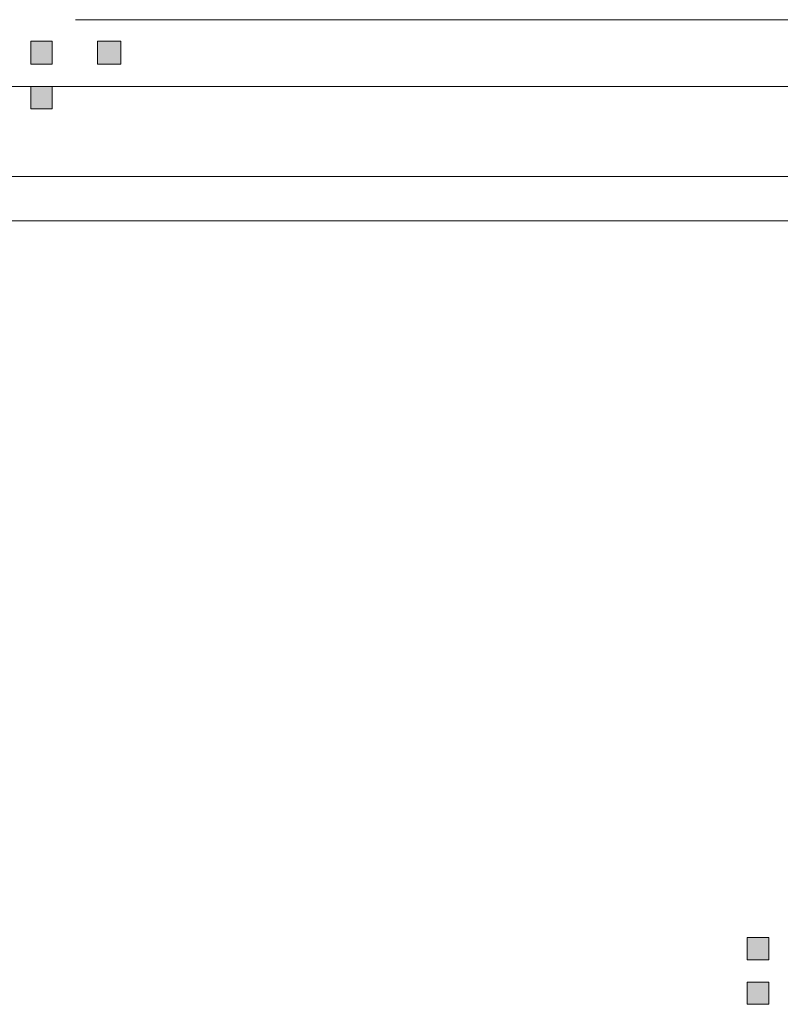
# Model space of a CAD drawing. Units: inches. Extents: x -1842 to 1363, y -1662 to 620.
# Drawn here: x -78 to -66, y -193 to -178 of the extents above; entities that cross this region are included whole.
import ezdxf

# ---------------------------------------------------------------- set-up
doc = ezdxf.new("R2010")
doc.units = ezdxf.units.IN
doc.header["$MEASUREMENT"] = 0
doc.layers.add('图层 1', color=7, linetype='Continuous')

msp = doc.modelspace()

# ---------------------------------------------------------------- hatches: boundary and pattern name
at = {"layer": '图层 1', "true_color": 0xffffff}
h = msp.add_hatch(color=7, dxfattribs=at)
h.dxf.hatch_style = 2
h.paths.add_polyline_path([(-77.481, -178.513), (-77.481, -178.864), (-77.155, -178.864), (-77.155, -178.513)])
h = msp.add_hatch(color=7, dxfattribs=at)
h.dxf.hatch_style = 2
h.paths.add_polyline_path([(-76.466, -178.513), (-76.466, -178.864), (-76.115, -178.864), (-76.115, -178.513)])
h = msp.add_hatch(color=7, dxfattribs=at)
h.dxf.hatch_style = 2
h.paths.add_polyline_path([(-76.466, -178.513), (-76.466, -178.864), (-76.115, -178.864), (-76.115, -178.513)])
h = msp.add_hatch(color=7, dxfattribs=at)
h.dxf.hatch_style = 2
h.paths.add_polyline_path([(-77.481, -179.202), (-77.481, -179.54), (-77.155, -179.54), (-77.155, -179.202)])
h = msp.add_hatch(color=7, dxfattribs=at)
h.dxf.hatch_style = 2
h.paths.add_polyline_path([(-66.597, -192.127), (-66.597, -192.466), (-66.271, -192.466), (-66.271, -192.127)])
h = msp.add_hatch(color=7, dxfattribs=at)
h.dxf.hatch_style = 2
h.paths.add_polyline_path([(-66.597, -192.127), (-66.597, -192.466), (-66.271, -192.466), (-66.271, -192.127)])
h = msp.add_hatch(color=7, dxfattribs=at)
h.dxf.hatch_style = 2
h.paths.add_polyline_path([(-66.597, -192.127), (-66.597, -192.466), (-66.271, -192.466), (-66.271, -192.127)])
h = msp.add_hatch(color=7, dxfattribs=at)
h.dxf.hatch_style = 2
h.paths.add_polyline_path([(-66.597, -192.127), (-66.597, -192.466), (-66.271, -192.466), (-66.271, -192.127)])
h = msp.add_hatch(color=7, dxfattribs=at)
h.dxf.hatch_style = 2
h.paths.add_polyline_path([(-66.597, -192.127), (-66.597, -192.466), (-66.271, -192.466), (-66.271, -192.127)])
h = msp.add_hatch(color=7, dxfattribs=at)
h.dxf.hatch_style = 2
h.paths.add_polyline_path([(-66.597, -192.127), (-66.597, -192.466), (-66.271, -192.466), (-66.271, -192.127)])
h = msp.add_hatch(color=7, dxfattribs=at)
h.dxf.hatch_style = 2
h.paths.add_polyline_path([(-66.597, -192.127), (-66.597, -192.466), (-66.271, -192.466), (-66.271, -192.127)])
h = msp.add_hatch(color=7, dxfattribs=at)
h.dxf.hatch_style = 2
h.paths.add_polyline_path([(-66.597, -192.127), (-66.597, -192.466), (-66.271, -192.466), (-66.271, -192.127)])
h = msp.add_hatch(color=7, dxfattribs=at)
h.dxf.hatch_style = 2
h.paths.add_polyline_path([(-66.597, -192.127), (-66.597, -192.466), (-66.271, -192.466), (-66.271, -192.127)])
h = msp.add_hatch(color=7, dxfattribs=at)
h.dxf.hatch_style = 2
h.paths.add_polyline_path([(-66.597, -192.127), (-66.597, -192.466), (-66.271, -192.466), (-66.271, -192.127)])
h = msp.add_hatch(color=7, dxfattribs=at)
h.dxf.hatch_style = 2
h.paths.add_polyline_path([(-66.597, -192.127), (-66.597, -192.466), (-66.271, -192.466), (-66.271, -192.127)])
h = msp.add_hatch(color=7, dxfattribs=at)
h.dxf.hatch_style = 2
h.paths.add_polyline_path([(-66.597, -192.127), (-66.597, -192.466), (-66.271, -192.466), (-66.271, -192.127)])
h = msp.add_hatch(color=7, dxfattribs=at)
h.dxf.hatch_style = 2
h.paths.add_polyline_path([(-66.597, -192.127), (-66.597, -192.466), (-66.271, -192.466), (-66.271, -192.127)])
h = msp.add_hatch(color=7, dxfattribs=at)
h.dxf.hatch_style = 2
h.paths.add_polyline_path([(-66.597, -192.127), (-66.597, -192.466), (-66.271, -192.466), (-66.271, -192.127)])
h = msp.add_hatch(color=7, dxfattribs=at)
h.dxf.hatch_style = 2
h.paths.add_polyline_path([(-66.597, -192.127), (-66.597, -192.466), (-66.271, -192.466), (-66.271, -192.127)])
h = msp.add_hatch(color=7, dxfattribs=at)
h.dxf.hatch_style = 2
h.paths.add_polyline_path([(-66.597, -192.127), (-66.597, -192.466), (-66.271, -192.466), (-66.271, -192.127)])
h = msp.add_hatch(color=7, dxfattribs=at)
h.dxf.hatch_style = 2
h.paths.add_polyline_path([(-66.597, -192.127), (-66.597, -192.466), (-66.271, -192.466), (-66.271, -192.127)])
h = msp.add_hatch(color=7, dxfattribs=at)
h.dxf.hatch_style = 2
h.paths.add_polyline_path([(-66.597, -192.127), (-66.597, -192.466), (-66.271, -192.466), (-66.271, -192.127)])
h = msp.add_hatch(color=7, dxfattribs=at)
h.dxf.hatch_style = 2
h.paths.add_polyline_path([(-66.597, -192.127), (-66.597, -192.466), (-66.271, -192.466), (-66.271, -192.127)])
h = msp.add_hatch(color=7, dxfattribs=at)
h.dxf.hatch_style = 2
h.paths.add_polyline_path([(-66.597, -192.127), (-66.597, -192.466), (-66.271, -192.466), (-66.271, -192.127)])
h = msp.add_hatch(color=7, dxfattribs=at)
h.dxf.hatch_style = 2
h.paths.add_polyline_path([(-66.597, -192.127), (-66.597, -192.466), (-66.271, -192.466), (-66.271, -192.127)])
h = msp.add_hatch(color=7, dxfattribs=at)
h.dxf.hatch_style = 2
h.paths.add_polyline_path([(-66.597, -192.804), (-66.597, -193.142), (-66.271, -193.142), (-66.271, -192.804)])
h = msp.add_hatch(color=7, dxfattribs=at)
h.dxf.hatch_style = 2
h.paths.add_polyline_path([(-66.597, -192.804), (-66.597, -193.142), (-66.271, -193.142), (-66.271, -192.804)])
h = msp.add_hatch(color=7, dxfattribs=at)
h.dxf.hatch_style = 2
h.paths.add_polyline_path([(-66.597, -192.804), (-66.597, -193.142), (-66.271, -193.142), (-66.271, -192.804)])
h = msp.add_hatch(color=7, dxfattribs=at)
h.dxf.hatch_style = 2
h.paths.add_polyline_path([(-66.597, -192.804), (-66.597, -193.142), (-66.271, -193.142), (-66.271, -192.804)])
h = msp.add_hatch(color=7, dxfattribs=at)
h.dxf.hatch_style = 2
h.paths.add_polyline_path([(-66.597, -192.804), (-66.597, -193.142), (-66.271, -193.142), (-66.271, -192.804)])
h = msp.add_hatch(color=7, dxfattribs=at)
h.dxf.hatch_style = 2
h.paths.add_polyline_path([(-66.597, -192.804), (-66.597, -193.142), (-66.271, -193.142), (-66.271, -192.804)])
h = msp.add_hatch(color=7, dxfattribs=at)
h.dxf.hatch_style = 2
h.paths.add_polyline_path([(-66.597, -192.804), (-66.597, -193.142), (-66.271, -193.142), (-66.271, -192.804)])
h = msp.add_hatch(color=7, dxfattribs=at)
h.dxf.hatch_style = 2
h.paths.add_polyline_path([(-66.597, -192.804), (-66.597, -193.142), (-66.271, -193.142), (-66.271, -192.804)])
h = msp.add_hatch(color=7, dxfattribs=at)
h.dxf.hatch_style = 2
h.paths.add_polyline_path([(-66.597, -192.804), (-66.597, -193.142), (-66.271, -193.142), (-66.271, -192.804)])
h = msp.add_hatch(color=7, dxfattribs=at)
h.dxf.hatch_style = 2
h.paths.add_polyline_path([(-66.597, -192.804), (-66.597, -193.142), (-66.271, -193.142), (-66.271, -192.804)])
h = msp.add_hatch(color=7, dxfattribs=at)
h.dxf.hatch_style = 2
h.paths.add_polyline_path([(-66.597, -192.804), (-66.597, -193.142), (-66.271, -193.142), (-66.271, -192.804)])
h = msp.add_hatch(color=7, dxfattribs=at)
h.dxf.hatch_style = 2
h.paths.add_polyline_path([(-66.597, -192.804), (-66.597, -193.142), (-66.271, -193.142), (-66.271, -192.804)])
h = msp.add_hatch(color=7, dxfattribs=at)
h.dxf.hatch_style = 2
h.paths.add_polyline_path([(-66.597, -192.804), (-66.597, -193.142), (-66.271, -193.142), (-66.271, -192.804)])
h = msp.add_hatch(color=7, dxfattribs=at)
h.dxf.hatch_style = 2
h.paths.add_polyline_path([(-66.597, -192.804), (-66.597, -193.142), (-66.271, -193.142), (-66.271, -192.804)])
h = msp.add_hatch(color=7, dxfattribs=at)
h.dxf.hatch_style = 2
h.paths.add_polyline_path([(-66.597, -192.804), (-66.597, -193.142), (-66.271, -193.142), (-66.271, -192.804)])
h = msp.add_hatch(color=7, dxfattribs=at)
h.dxf.hatch_style = 2
h.paths.add_polyline_path([(-66.597, -192.804), (-66.597, -193.142), (-66.271, -193.142), (-66.271, -192.804)])

# ---------------------------------------------------------------- linework, layer by layer
at = {"layer": '图层 1', "color": 7, "lineweight": 9, "true_color": 0xffffff}
for points in [[(-51.643, -178.188), (-76.804, -178.188)], [(-51.643, -178.188), (-76.804, -178.188)], [(-132.237, -179.202), (4.14, -179.202)], [(93.589, -180.567), (-132.926, -180.567)], [(-43.465, -181.244), (-89.053, -181.244)], [(-43.465, -181.244), (-89.04, -181.244)], [(-89.04, -181.244), (-43.465, -181.244)]]:
    msp.add_lwpolyline(points, dxfattribs=at)
at = {"layer": '图层 1', "lineweight": 0}
for points in [[(-77.481, -178.513), (-77.481, -178.864), (-77.155, -178.864), (-77.155, -178.513), (-77.481, -178.513)], [(-76.466, -178.513), (-76.466, -178.864), (-76.115, -178.864), (-76.115, -178.513), (-76.466, -178.513)], [(-76.466, -178.513), (-76.466, -178.864), (-76.115, -178.864), (-76.115, -178.513), (-76.466, -178.513)], [(-77.481, -179.202), (-77.481, -179.54), (-77.155, -179.54), (-77.155, -179.202), (-77.481, -179.202)], [(-66.597, -192.127), (-66.597, -192.466), (-66.271, -192.466), (-66.271, -192.127), (-66.597, -192.127)], [(-66.597, -192.127), (-66.597, -192.466), (-66.271, -192.466), (-66.271, -192.127), (-66.597, -192.127)], [(-66.597, -192.127), (-66.597, -192.466), (-66.271, -192.466), (-66.271, -192.127), (-66.597, -192.127)], [(-66.597, -192.127), (-66.597, -192.466), (-66.271, -192.466), (-66.271, -192.127), (-66.597, -192.127)], [(-66.597, -192.127), (-66.597, -192.466), (-66.271, -192.466), (-66.271, -192.127), (-66.597, -192.127)], [(-66.597, -192.127), (-66.597, -192.466), (-66.271, -192.466), (-66.271, -192.127), (-66.597, -192.127)], [(-66.597, -192.127), (-66.597, -192.466), (-66.271, -192.466), (-66.271, -192.127), (-66.597, -192.127)], [(-66.597, -192.127), (-66.597, -192.466), (-66.271, -192.466), (-66.271, -192.127), (-66.597, -192.127)], [(-66.597, -192.127), (-66.597, -192.466), (-66.271, -192.466), (-66.271, -192.127), (-66.597, -192.127)], [(-66.597, -192.127), (-66.597, -192.466), (-66.271, -192.466), (-66.271, -192.127), (-66.597, -192.127)], [(-66.597, -192.127), (-66.597, -192.466), (-66.271, -192.466), (-66.271, -192.127), (-66.597, -192.127)], [(-66.597, -192.127), (-66.597, -192.466), (-66.271, -192.466), (-66.271, -192.127), (-66.597, -192.127)], [(-66.597, -192.127), (-66.597, -192.466), (-66.271, -192.466), (-66.271, -192.127), (-66.597, -192.127)], [(-66.597, -192.127), (-66.597, -192.466), (-66.271, -192.466), (-66.271, -192.127), (-66.597, -192.127)], [(-66.597, -192.127), (-66.597, -192.466), (-66.271, -192.466), (-66.271, -192.127), (-66.597, -192.127)], [(-66.597, -192.127), (-66.597, -192.466), (-66.271, -192.466), (-66.271, -192.127), (-66.597, -192.127)], [(-66.597, -192.127), (-66.597, -192.466), (-66.271, -192.466), (-66.271, -192.127), (-66.597, -192.127)], [(-66.597, -192.127), (-66.597, -192.466), (-66.271, -192.466), (-66.271, -192.127), (-66.597, -192.127)], [(-66.597, -192.127), (-66.597, -192.466), (-66.271, -192.466), (-66.271, -192.127), (-66.597, -192.127)], [(-66.597, -192.127), (-66.597, -192.466), (-66.271, -192.466), (-66.271, -192.127), (-66.597, -192.127)], [(-66.597, -192.127), (-66.597, -192.466), (-66.271, -192.466), (-66.271, -192.127), (-66.597, -192.127)], [(-66.597, -192.804), (-66.597, -193.142), (-66.271, -193.142), (-66.271, -192.804), (-66.597, -192.804)], [(-66.597, -192.804), (-66.597, -193.142), (-66.271, -193.142), (-66.271, -192.804), (-66.597, -192.804)], [(-66.597, -192.804), (-66.597, -193.142), (-66.271, -193.142), (-66.271, -192.804), (-66.597, -192.804)], [(-66.597, -192.804), (-66.597, -193.142), (-66.271, -193.142), (-66.271, -192.804), (-66.597, -192.804)], [(-66.597, -192.804), (-66.597, -193.142), (-66.271, -193.142), (-66.271, -192.804), (-66.597, -192.804)], [(-66.597, -192.804), (-66.597, -193.142), (-66.271, -193.142), (-66.271, -192.804), (-66.597, -192.804)], [(-66.597, -192.804), (-66.597, -193.142), (-66.271, -193.142), (-66.271, -192.804), (-66.597, -192.804)], [(-66.597, -192.804), (-66.597, -193.142), (-66.271, -193.142), (-66.271, -192.804), (-66.597, -192.804)], [(-66.597, -192.804), (-66.597, -193.142), (-66.271, -193.142), (-66.271, -192.804), (-66.597, -192.804)], [(-66.597, -192.804), (-66.597, -193.142), (-66.271, -193.142), (-66.271, -192.804), (-66.597, -192.804)], [(-66.597, -192.804), (-66.597, -193.142), (-66.271, -193.142), (-66.271, -192.804), (-66.597, -192.804)], [(-66.597, -192.804), (-66.597, -193.142), (-66.271, -193.142), (-66.271, -192.804), (-66.597, -192.804)], [(-66.597, -192.804), (-66.597, -193.142), (-66.271, -193.142), (-66.271, -192.804), (-66.597, -192.804)], [(-66.597, -192.804), (-66.597, -193.142), (-66.271, -193.142), (-66.271, -192.804), (-66.597, -192.804)], [(-66.597, -192.804), (-66.597, -193.142), (-66.271, -193.142), (-66.271, -192.804), (-66.597, -192.804)], [(-66.597, -192.804), (-66.597, -193.142), (-66.271, -193.142), (-66.271, -192.804), (-66.597, -192.804)]]:
    msp.add_lwpolyline(points, dxfattribs=at)

doc.saveas('drawing.dxf')
